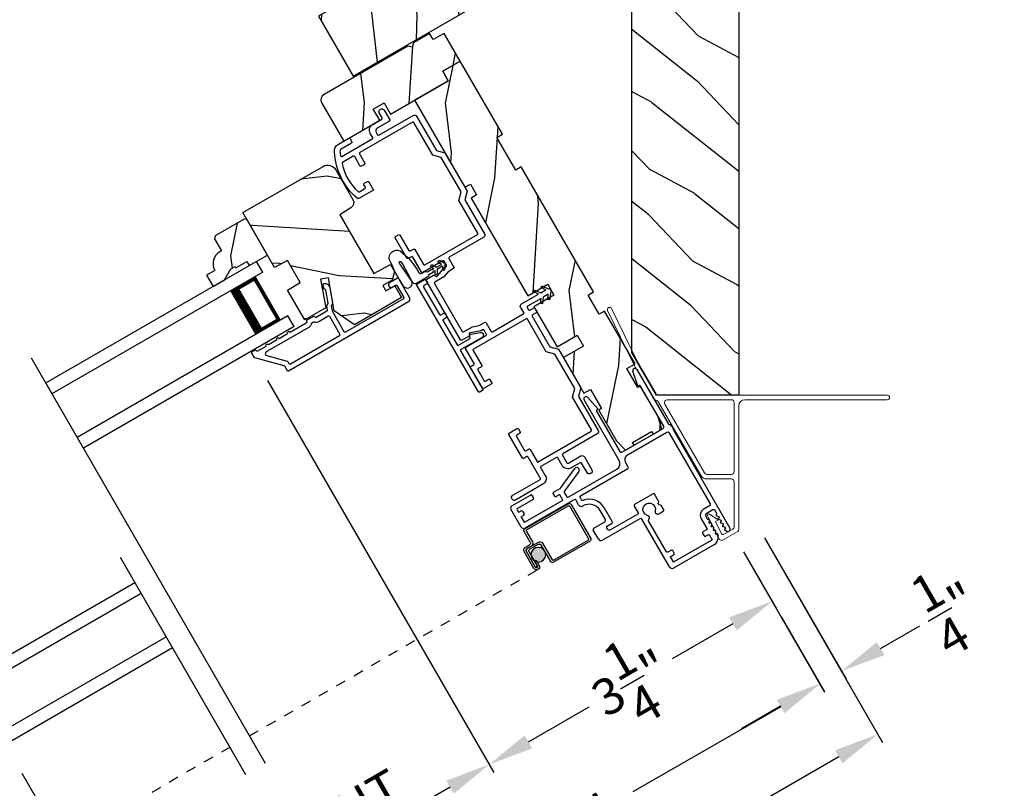
# Model space of a CAD drawing. Extents: x 102 to 204, y -200 to -134.
# Drawn here: x 189 to 199, y -182 to -175 of the extents above; entities that cross this region are included whole.
import ezdxf

# ---------------------------------------------------------------- set-up
doc = ezdxf.new("R2010")
doc.units = 0
doc.header["$LTSCALE"] = 2
doc.header["$MEASUREMENT"] = 0
doc.header["$PDMODE"] = 3
doc.linetypes.add('HIDDEN', pattern=[0.075, 0.05, -0.025])
doc.layers.get('0').update_dxf_attribs({"linetype": 'CONTINUOUS'})
doc.layers.get('DEFPOINTS').update_dxf_attribs({"color": 3, "linetype": 'CONTINUOUS'})
doc.layers.add('Dim', color=7, linetype='CONTINUOUS')
doc.styles.get("Standard").update_dxf_attribs({"font": 'arial.ttf'})
doc.dimstyles.new('STANDARD 1.5', dxfattribs={"dimtxt": 0.36, "dimasz": 0.45, "dimexe": 0.09375, "dimexo": 0.27, "dimgap": 0.135, "dimtad": 0, "dimdec": 4, "dimzin": 0, "dimdsep": 46, "dimlunit": 4, "dimtxsty": 'STANDARD', "dimcen": 0, "dimadec": 5, "dimazin": 0, "dimtfac": 1, "dimtdec": 4, "dimtofl": 0, "dimtmove": 0, "dimatfit": 3, "dimfxl": 1, "dimtolj": 1, "dimtzin": 0, "dimarcsym": 0})
pattern_1 = [(276.8699, (188.40387, -236.27587), (-0.23205096, 3.5980762), [0.5, -4.5]), (266.5651, (188.96367, -235.90626), (0.366027, -1.3660253), [1.118034, -1.118034]), (258.4349, (189.3967, -236.15626), (-0.1339762, -2.2320504), [0.632456, -2.529822])]

# ---------------------------------------------------------------- blocks, each defined once
blk = doc.blocks.new('*D582')
at = {"layer": 'DEFPOINTS', "color": 0, "transparency": 16777216}
for p in [(191.4868, -178.1728), (196.2226, -179.8764), (193.8284, -182.2285)]:
    blk.add_point(p, dxfattribs=at)
at = {"layer": 'Dim', "color": 0, "lineweight": -2, "transparency": 16777216}
for p, q in [((191.6218, -178.4066), (193.8753, -182.3097)), ((196.3576, -180.1102), (196.6895, -180.685)), ((196.2529, -180.8288), (195.6497, -181.177)), ((194.2181, -182.0035), (194.8213, -181.6553))]:
    blk.add_line(p, q, dxfattribs=at)
at = {"layer": 'Dim', "color": 0, "transparency": 16777216}
for points in [[(196.2154, -180.7638), (196.2904, -180.8937), (196.6426, -180.6038)], [(194.1806, -181.9386), (194.2556, -182.0685), (193.8284, -182.2285)]]:
    blk.add_solid(points, dxfattribs=at)
at = {"layer": 'Dim', "color": 0, "transparency": 16777216, "insert": (195.2355, -181.4162), "char_height": 0.36, "attachment_point": 5, "rotation": 30}
blk.add_mtext('\\A1;3{\\H1x;\\S1/4;}"', dxfattribs=at)
blk = doc.blocks.new('*D583')
at = {"layer": 'DEFPOINTS', "color": 0, "transparency": 16777216}
for p in [(189.0424, -182.0814), (190.3026, -184.2642), (187.0676, -185.162)]:
    blk.add_point(p, dxfattribs=at)
at = {"layer": 'Dim', "color": 0, "lineweight": -2, "transparency": 16777216}
for p, q in [((189.1774, -182.3153), (190.3495, -184.3454)), ((189.9129, -184.4892), (189.3093, -184.8376)), ((187.8773, -185.6644), (188.4809, -185.3159)), ((187.2026, -185.3958), (187.5345, -185.9706))]:
    blk.add_line(p, q, dxfattribs=at)
at = {"layer": 'Dim', "color": 0, "transparency": 16777216}
for points in [[(189.8754, -184.4242), (189.9504, -184.5541), (190.3026, -184.2642)], [(187.8398, -185.5995), (187.9148, -185.7294), (187.4876, -185.8894)]]:
    blk.add_solid(points, dxfattribs=at)
at = {"layer": 'Dim', "color": 0, "transparency": 16777216, "insert": (188.8951, -185.0768), "char_height": 0.36, "attachment_point": 5, "rotation": 30}
blk.add_mtext('\\A1;3{\\H1x;\\S1/4;}"', dxfattribs=at)
blk = doc.blocks.new('*D584')
at = {"layer": 'DEFPOINTS', "color": 0, "transparency": 16777216}
for p in [(191.4868, -178.1728), (189.0424, -182.0814), (193.8284, -182.2285)]:
    blk.add_point(p, dxfattribs=at)
at = {"layer": 'Dim', "color": 0, "lineweight": -2, "transparency": 16777216}
for p, q in [((191.6218, -178.4066), (193.8753, -182.3097)), ((189.1774, -182.3153), (190.3495, -184.3454)), ((193.4387, -182.4535), (193.2503, -182.5623)), ((190.6923, -184.0392), (190.8807, -183.9304))]:
    blk.add_line(p, q, dxfattribs=at)
at = {"layer": 'Dim', "color": 0, "transparency": 16777216}
for points in [[(193.4012, -182.3886), (193.4762, -182.5185), (193.8284, -182.2285)], [(190.6548, -183.9742), (190.7298, -184.1041), (190.3026, -184.2642)]]:
    blk.add_solid(points, dxfattribs=at)
at = {"layer": 'Dim', "color": 0, "transparency": 16777216, "insert": (192.0655, -183.2464), "char_height": 0.36, "attachment_point": 5, "rotation": 30}
blk.add_mtext('\\A1;DAYLIGHT\\POPENING', dxfattribs=at)
blk = doc.blocks.new('*D517')
at = {"layer": 'DEFPOINTS', "color": 0, "transparency": 16777216}
for p in [(196.2226, -179.8764), (187.0676, -185.162), (187.9634, -186.7136)]:
    blk.add_point(p, dxfattribs=at)
at = {"layer": 'Dim', "color": 0, "lineweight": -2, "transparency": 16777216}
for p, q in [((196.3576, -180.1102), (197.1653, -181.5092)), ((196.7287, -181.653), (195.2576, -182.5023)), ((187.2026, -185.3958), (188.0103, -186.7948)), ((188.3532, -186.4886), (189.8243, -185.6392))]:
    blk.add_line(p, q, dxfattribs=at)
at = {"layer": 'Dim', "color": 0, "transparency": 16777216}
for points in [[(196.6912, -181.588), (196.7662, -181.7179), (197.1184, -181.428)], [(188.3157, -186.4236), (188.3907, -186.5535), (187.9634, -186.7136)]]:
    blk.add_solid(points, dxfattribs=at)
at = {"layer": 'Dim', "color": 0, "transparency": 16777216, "insert": (192.5409, -184.0708), "char_height": 0.36, "attachment_point": 5, "rotation": 30}
blk.add_mtext('\\A1;INDIVIDUAL JAMB WIDTH', dxfattribs=at)
blk = doc.blocks.new('*D518')
at = {"layer": 'DEFPOINTS', "color": 0, "transparency": 16777216}
for p in [(196.4324, -179.7397), (186.84, -185.2677), (188.1072, -187.4626)]:
    blk.add_point(p, dxfattribs=at)
at = {"layer": 'Dim', "color": 0, "lineweight": -2, "transparency": 16777216}
for p, q in [((196.5674, -179.9736), (197.7421, -182.0082)), ((197.3055, -182.152), (195.8987, -182.9642)), ((186.975, -185.5015), (188.1541, -187.5438)), ((188.4969, -187.2376), (189.9037, -186.4254))]:
    blk.add_line(p, q, dxfattribs=at)
at = {"layer": 'Dim', "color": 0, "transparency": 16777216}
for points in [[(197.268, -182.087), (197.343, -182.2169), (197.6952, -181.927)], [(188.4594, -187.1727), (188.5344, -187.3026), (188.1072, -187.4626)]]:
    blk.add_solid(points, dxfattribs=at)
at = {"layer": 'Dim', "color": 0, "transparency": 16777216, "insert": (192.9012, -184.6948), "char_height": 0.36, "attachment_point": 5, "rotation": 30}
blk.add_mtext('\\A1;FLANKER CALL-OUT WIDTH', dxfattribs=at)
blk = doc.blocks.new('*D519')
at = {"layer": 'DEFPOINTS', "color": 0, "transparency": 16777216}
for p in [(196.4324, -179.7397), (196.597, -180.5248), (197.3328, -181.2992)]:
    blk.add_point(p, dxfattribs=at)
at = {"layer": 'Dim', "color": 0, "lineweight": -2, "transparency": 16777216}
for p, q in [((196.5674, -179.9736), (197.3797, -181.3804)), ((196.732, -180.7586), (197.1631, -181.5054)), ((197.7225, -181.0742), (198.1122, -180.8492)), ((196.7266, -181.6492), (196.3369, -181.8742))]:
    blk.add_line(p, q, dxfattribs=at)
at = {"layer": 'Dim', "color": 0, "transparency": 16777216}
for points in [[(197.685, -181.0093), (197.76, -181.1392), (197.3328, -181.2992)], [(196.6891, -181.5843), (196.7641, -181.7142), (197.1163, -181.4242)]]:
    blk.add_solid(points, dxfattribs=at)
at = {"layer": 'Dim', "color": 0, "transparency": 16777216, "insert": (198.4145, -180.6747), "char_height": 0.36, "attachment_point": 5, "rotation": 30}
blk.add_mtext('\\A1;{\\H1x;\\S1/4;}"', dxfattribs=at)
blk = doc.blocks.new('A$C69CA32DF')
at = {"color": 7, "linetype": 'Continuous', "lineweight": 18}
for p, q in [((0.5901, -0.9942), (0.3284, -0.4578)), ((0.3689, -0.438), (0.6298, -0.973)), ((0.6298, -0.973), (0.8101, -1.2853)), ((0.78, -1.3232), (0.5901, -0.9942)), ((0.8361, -1.3003), (3.1115, -1.3003)), ((0.9248, -1.3453), (1.5582, -1.3453)), ((3.1115, -1.3453), (1.6952, -1.3453)), ((1.2589, -2.1026), (0.839, -1.3754)), ((1.2932, -2.0736), (0.8988, -1.3904)), ((1.5882, -1.3753), (1.5882, -2.0586)), ((1.6332, -1.4073), (1.6332, -2.6344)), ((1.5582, -2.1336), (1.3125, -2.1336)), ((1.5582, -2.0886), (1.3192, -2.0886)), ((1.5882, -2.6071), (1.5882, -2.1636)), ((1.4359, -2.7285), (1.3238, -2.4987)), ((1.3408, -2.4833), (1.4258, -2.5358)), ((1.4257, -2.5444), (1.4027, -2.5576)), ((1.4027, -2.5576), (1.4618, -2.6789)), ((1.4828, -2.6853), (1.5732, -2.6331)), ((1.6182, -2.6604), (1.4778, -2.7414))]:
    blk.add_line(p, q, dxfattribs=at)
for centre, radius, start, end in [((0.3486, -0.4479), 0.0225, 26.00153, 206.00126), ((0.8337, -1.2922), 0.062, 210.00023, 247.02388), ((0.7853, -1.4064), 0.062, 30.00023, 67.02388), ((0.8361, -1.2703), 0.03, 210.00023, 270.00023), ((0.9248, -1.3754), 0.03, 90.00096, 210.00023), ((1.5582, -1.3753), 0.03, 0, 90.00023), ((1.6952, -1.4073), 0.062, 90.00023, 180), ((3.1115, -1.3228), 0.0225, 270.00023, 90.00023), ((1.3125, -2.0716), 0.062, 210.00023, 270.00023), ((1.3192, -2.0586), 0.03, 210.00116, 270.00023), ((1.5582, -2.0586), 0.03, 270.00023, 0), ((1.5582, -2.1636), 0.03, 0, 90.00023), ((1.3345, -2.4934), 0.0119, 58.29709, 206.00001), ((1.4232, -2.54), 0.005, 299.99911, 58.29786), ((1.5582, -2.6071), 0.03, 300.00013, 0), ((1.6032, -2.6344), 0.03, 299.99996, 0), ((1.4628, -2.7154), 0.03, 206.00001, 300.00013), ((1.4753, -2.6723), 0.015, 206.00001, 300.00013)]:
    blk.add_arc(centre, radius, start, end, dxfattribs=at)
blk = doc.blocks.new('A$C4B2351D0')
for p, q in [((0.3527, 0.3726), (0.3372, 0.3995)), ((0.3589, 0.412), (0.3816, 0.3726)), ((0.44, 0.3726), (0.4245, 0.3995)), ((0.2861, 0.3789), (0.334, 0.3789)), ((0.334, 0.3789), (0.334, 0.3726)), ((0.334, 0.3726), (0.3527, 0.3726)), ((0.3816, 0.3726), (0.44, 0.3726))]:
    blk.add_line(p, q)
for points in [[(0.0146, 0.0529, -0.042868), (0.0015, 0.3498, -1), (0.1008, 0.3389), (0.0856, 0.1598), (0.0829, 0.1435), (0.0835, 0.1342), (0.0866, 0.1252), (0.0918, 0.1227), (0.0978, 0.1228), (0.1031, 0.1256), (0.105, 0.1388), (0.1056, 0.1639), (0.1014, 0.3593)], [(0.0146, 0.0529, 0.611107), (0.1499, 0.0316, 0.109178), (0.2027, 0.3069, -0.414214), (0.2277, 0.3319), (0.259, 0.3319, 0.198912), (0.2679, 0.3355), (0.2763, 0.344, -0.198912), (0.2852, 0.3476), (0.334, 0.3476), (0.334, 0.3539), (0.3527, 0.3539), (0.337, 0.3266, 1), (0.3587, 0.3141), (0.3816, 0.3539), (0.44, 0.3539), (0.4243, 0.3266, 1), (0.4459, 0.3141), (0.4689, 0.3539, 1), (0.4689, 0.3726), (0.4461, 0.412)], [(0.2773, 0.3825), (0.2689, 0.3908, 0.196834), (0.2601, 0.3944), (0.1277, 0.3944)]]:
    blk.add_lwpolyline(points, format="xyb")
for centre, radius, start, end in [((0.1348, 0.3616), 0.0335, 102.15421, 184.06421), ((0.348, 0.4058), 0.0125, 30, 210.06909), ((0.4353, 0.4058), 0.0125, 29.99998, 209.99998), ((0.2861, 0.3914), 0.0125, 225.45836, 270.04116)]:
    blk.add_arc(centre, radius, start, end)
blk = doc.blocks.new('A$C3AD33AE0')
for p, q in [((2.4241, 0.75), (0, 0.75)), ((2.4241, 0.625), (2.4241, 0.75)), ((2.4241, 0.625), (0, 0.625)), ((2.0491, 0.6228), (2.3348, 0.6228)), ((2.3348, 0.6228), (2.3348, 0.125)), ((2.4241, 0.125), (0, 0.125)), ((2.3348, 0.125), (2.0488, 0.125)), ((2.3348, 0.125), (2.3348, 0.125)), ((2.4241, 0), (2.4241, 0.125)), ((2.4241, 0), (0, 0))]:
    blk.add_line(p, q)
for points, const_width in [([(2.0938, 0.6228), (2.0938, 0.125)], 0.09), ([(2.3349, 0.6078), (2.0938, 0.6078)], 0.03), ([(2.3197, 0.6078), (2.3197, 0.14)], 0.03), ([(2.3349, 0.14), (2.0938, 0.14)], 0.03)]:
    blk.add_lwpolyline(points, dxfattribs=dict(const_width=const_width))
blk = doc.blocks.new('A$C1F302682')
h = blk.add_hatch(color=256)
edge = h.paths.add_edge_path()
edge.add_ellipse((0.5324, 0.1407), major_axis=(0.0519, 0.0519), ratio=1, start_angle=135, end_angle=315, ccw=False)
edge.add_ellipse((0.5324, 0.1407), major_axis=(0.0519, 0.0519), ratio=1, start_angle=-45, end_angle=135, ccw=False)
for p, q in [((0, 0.412), (0, 0.02)), ((0.519, 0.432), (0.02, 0.432)), ((0.02, 0.03), (0.02, 0.402)), ((0.03, 0.412), (0.509, 0.412)), ((0.519, 0.402), (0.519, 0.2801)), ((0.539, 0.2901), (0.539, 0.412)), ((0.439, 0.22), (0.439, 0.03)), ((0.459, 0.02), (0.459, 0.21)), ((0.5889, 0.25), (0.469, 0.25)), ((0.479, 0.23), (0.5789, 0.23)), ((0.549, 0.2501), (0.599, 0.2501)), ((0.609, 0.2701), (0.559, 0.2701)), ((0.5989, 0.21), (0.5989, 0.0451)), ((0.6189, 0.0451), (0.6189, 0.22)), ((0.619, 0.2301), (0.619, 0.0451)), ((0.639, 0.0451), (0.639, 0.2401)), ((0.5788, 0.105), (0.5788, 0.0451)), ((0.5988, 0.105), (0.5788, 0.105)), ((0.5988, 0.0451), (0.5988, 0.105)), ((0.429, 0.02), (0.03, 0.02)), ((0.5989, 0.0451), (0.6189, 0.0451)), ((0.02, 0), (0.439, 0))]:
    blk.add_line(p, q)
at = {"linetype": 'HIDDEN'}
blk.add_line((3.9224, 0.015), (0.6089, 0.015), dxfattribs=at)
blk.add_circle((0.5324, 0.1407), 0.0734)
for centre, radius, start, end in [((0.02, 0.412), 0.02, 90.00178, 179.99696), ((0.03, 0.402), 0.01, 90.00348, 180.00241), ((0.509, 0.402), 0.01, 0.00907, 89.99177), ((0.519, 0.412), 0.02, 359.9973, 90.0006), ((0.469, 0.22), 0.03, 89.99915, 179.99945), ((0.479, 0.21), 0.02, 89.99868, 180.00342), ((0.549, 0.2801), 0.03, 179.99692, 270.00196), ((0.559, 0.2901), 0.02, 180.00232, 269.99894), ((0.5789, 0.21), 0.02, 0.00232, 89.99894), ((0.5889, 0.22), 0.03, 0.00055, 90.00085), ((0.599, 0.2301), 0.02, 0.00232, 89.99894), ((0.609, 0.2401), 0.03, 0.00074, 90.00038), ((0.02, 0.02), 0.02, 180.0019, 269.99894), ((0.03, 0.03), 0.01, 179.997, 269.99796), ((0.429, 0.03), 0.01, 269.99532, 0.003), ((0.439, 0.02), 0.02, 270.00106, 359.9981), ((0.6089, 0.0451), 0.0301, 180.00056, 359.99944), ((0.6089, 0.0451), 0.0101, 180, 0)]:
    blk.add_arc(centre, radius, start, end)
blk = doc.blocks.new('A$C4B341649')
for p, q in [((0, 0.75), (2.4227, 0.75)), ((0, 0.625), (0, 0.75)), ((0, 0.625), (2.4227, 0.625)), ((0.375, 0.6228), (0.0893, 0.6228)), ((0.0893, 0.6228), (0.0893, 0.125)), ((0, 0.125), (2.4227, 0.125)), ((0, 0), (0, 0.125)), ((0.0893, 0.125), (0.0893, 0.125)), ((0.0893, 0.125), (0.3753, 0.125)), ((0, 0), (2.4227, 0))]:
    blk.add_line(p, q)
for points, const_width in [([(0.0893, 0.6078), (0.3303, 0.6078)], 0.03), ([(0.1044, 0.6078), (0.1044, 0.14)], 0.03), ([(0.3303, 0.6228), (0.3303, 0.125)], 0.09), ([(0.0893, 0.14), (0.3303, 0.14)], 0.03)]:
    blk.add_lwpolyline(points, dxfattribs=dict(const_width=const_width))
blk = doc.blocks.new('A$C52D4421D')
blk.add_hatch(color=256).paths.add_polyline_path([(3.3166, 0.1407, 1), (3.4634, 0.1407, 1)])
for p, q in [((3.3834, 0.2901), (3.3834, 0.412)), ((3.4034, 0.402), (3.4034, 0.2801)), ((3.4052, 0.432), (3.9042, 0.432)), ((3.8942, 0.412), (3.4152, 0.412)), ((3.9024, 0.03), (3.9024, 0.402)), ((3.9224, 0.412), (3.9224, 0.02)), ((3.2834, 0.0451), (3.2834, 0.2401)), ((3.3034, 0.2301), (3.3034, 0.0451)), ((3.3035, 0.0451), (3.3035, 0.22)), ((3.3134, 0.2701), (3.3634, 0.2701)), ((3.3734, 0.2501), (3.3234, 0.2501)), ((3.3235, 0.21), (3.3235, 0.0451)), ((3.3335, 0.25), (3.4534, 0.25)), ((3.4434, 0.23), (3.3435, 0.23)), ((3.4634, 0.02), (3.4634, 0.21)), ((3.4834, 0.22), (3.4834, 0.03)), ((3.3236, 0.105), (3.3436, 0.105)), ((3.3236, 0.0451), (3.3236, 0.105)), ((3.3436, 0.105), (3.3436, 0.0451)), ((3.3235, 0.0451), (3.3035, 0.0451)), ((3.4934, 0.02), (3.8924, 0.02)), ((3.9024, 0), (3.4834, 0))]:
    blk.add_line(p, q)
at = {"linetype": 'HIDDEN'}
blk.add_line((0, 0.015), (3.3135, 0.015), dxfattribs=at)
blk.add_circle((3.39, 0.1407), 0.0734)
for centre, radius, start, end in [((3.4052, 0.412), 0.02, 89.9994, 180.0027), ((3.4152, 0.402), 0.01, 90.00823, 179.99093), ((3.8942, 0.402), 0.01, 359.99759, 89.99652), ((3.9042, 0.412), 0.02, 0.00304, 89.99822), ((3.3134, 0.2401), 0.03, 89.99962, 179.99926), ((3.3234, 0.2301), 0.02, 90.00106, 179.99768), ((3.3335, 0.22), 0.03, 89.99915, 179.99945), ((3.3435, 0.21), 0.02, 90.00106, 179.99768), ((3.3634, 0.2901), 0.02, 270.00106, 359.99768), ((3.3734, 0.2801), 0.03, 269.99804, 0.00308), ((3.4434, 0.21), 0.02, 359.99658, 90.00132), ((3.4534, 0.22), 0.03, 0.00055, 90.00085), ((3.3135, 0.0451), 0.0301, 180.00056, 359.99944), ((3.3135, 0.0451), 0.0101, 180, 0), ((3.4834, 0.02), 0.02, 180.0019, 269.99894), ((3.4934, 0.03), 0.01, 179.997, 270.00468), ((3.8924, 0.03), 0.01, 270.00204, 0.003), ((3.9024, 0.02), 0.02, 270.00106, 359.9981)]:
    blk.add_arc(centre, radius, start, end)

msp = doc.modelspace()

# ---------------------------------------------------------------- hatches: boundary and pattern name
h = msp.add_hatch()
h.set_pattern_fill('WOOD2', color=256, angle=70, style=0, pattern_type=2)
h.set_pattern_definition([(286.8699, (622.38063, 901.73555), (-0.853324956, 3.503118114), [0.5, -4.5]), (276.5651, (622.86775, 902.19676), (0.597674, -1.28171242), [1.118034, -1.118034]), (268.4349, (623.3376, 902.02575), (0.255650685, -2.22140525), [0.632456, -2.529822])])
h.paths.add_polyline_path([(193.49814, -173.98984), (192.12982, -174.77984), (192.47357, -175.37523), (193.68235, -174.67734)])
h = msp.add_hatch()
h.set_pattern_fill('WOOD2', color=256, angle=115, style=0, pattern_type=2)
h.set_pattern_definition([(331.8699, (622.13366, 900.95756), (-3.080470436, 1.87368671), [0.5, -4.5]), (321.5651, (622.152, 901.62813), (1.32892688, -0.48368821), [1.118034, -1.118034]), (313.4349, (622.60514, 901.83944), (1.75154305, -1.38999838), [0.632456, -2.529822])])
h.paths.add_polyline_path([(195.24813, -178.12712), (195.24813, -174.67734), (196.31063, -174.67734), (196.31063, -178.55234), (195.49363, -178.55234)])
h = msp.add_hatch()
h.set_pattern_fill('WOOD2', color=256, angle=60, style=0, pattern_type=2)
h.set_pattern_definition(pattern_1)
edge = h.paths.add_edge_path()
edge.add_arc((192.21665, -175.61193), 0.0625, 120.000143, 209.999319)
edge.add_line((192.16252, -175.64318), (192.38127, -176.02208))
edge.add_line((192.38127, -176.02208), (192.73829, -175.81537))
edge.add_line((192.73829, -175.81537), (192.6744, -175.70471))
edge.add_line((192.6744, -175.70471), (192.78265, -175.64221))
edge.add_line((192.78265, -175.64221), (192.84654, -175.75287))
edge.add_line((192.84654, -175.75287), (193.42053, -175.42206))
edge.add_line((193.42053, -175.42206), (193.36553, -175.32679))
edge.add_line((193.36553, -175.32679), (193.53874, -175.22679))
edge.add_line((193.53874, -175.22679), (193.37874, -174.94965))
edge.add_line((193.37874, -174.94965), (193.27048, -175.01215))
edge.add_line((193.27048, -175.01215), (193.23548, -174.95153))
edge.add_line((193.23548, -174.95153), (193.0735, -175.04505))
edge.add_line((193.0735, -175.04505), (193.06189, -175.08838))
edge.add_line((193.06189, -175.08838), (193.01856, -175.07677))
edge.add_line((193.01856, -175.07677), (192.1854, -175.5578))
h = msp.add_hatch()
h.set_pattern_fill('WOOD2', color=256, angle=60, style=0, pattern_type=2)
h.set_pattern_definition(pattern_1)
h.paths.add_polyline_path([(193.53874, -175.22679), (193.95874, -175.95425), (193.90462, -175.9855), (194.09212, -176.31026), (194.14624, -176.27901), (194.86524, -177.52436), (194.81112, -177.55561), (194.92049, -177.74505), (194.97462, -177.7138), (195.27862, -178.24034), (195.19743, -178.28722), (195.3068, -178.47666), (195.33387, -178.46104), (195.50987, -178.76588), (195.5453, -178.88975), (195.45978, -178.93913), (195.44416, -178.91207), (195.25363, -179.02207), (195.26926, -179.04913), (195.18374, -179.0985), (195.09417, -179.00588), (194.91817, -178.70104), (194.94459, -178.68579), (194.83521, -178.49634), (194.77113, -178.53334), (194.566, -178.17806), (194.76519, -178.06306), (194.70269, -177.9548), (194.5035, -178.0698), (194.2735, -177.67143), (194.47269, -177.55643), (194.41019, -177.44818), (194.211, -177.56318), (193.64875, -176.58933), (193.70288, -176.55808), (193.64038, -176.44983), (193.58625, -176.48108), (193.08625, -175.61505), (193.42054, -175.42205), (193.36554, -175.32679)])
h = msp.add_hatch()
h.set_pattern_fill('WOOD2', color=256, angle=-30, style=0, pattern_type=2)
h.set_pattern_definition([(186.8699, (459.03058, -396.23538), (3.5980762, 0.23205096), [0.5, -4.5]), (176.5651, (459.4002, -396.7952), (-1.36602533, -0.36602696), [1.118034, -1.118034]), (168.4349, (459.1502, -397.2282), (-2.23205039, 0.1339762), [0.632456, -2.529822])])
edge = h.paths.add_edge_path()
edge.add_line((191.69281, -177.28012), (191.37785, -176.73458))
edge.add_line((191.37785, -176.73458), (192.17546, -176.27408))
edge.add_arc((192.22196, -176.35462), 0.093, 30.000136, 120.000028, ccw=False)
edge.add_line((192.3025, -176.30812), (192.47274, -176.60299))
edge.add_arc((192.41905, -176.63399), 0.062, -58.000154, 30.000014, ccw=False)
edge.add_line((192.4519, -176.68657), (192.34145, -176.75559))
edge.add_line((192.34145, -176.75559), (192.67895, -177.34016))
edge.add_line((192.67895, -177.34016), (192.84681, -177.2509))
edge.add_line((192.84681, -177.2509), (192.88712, -177.32072))
edge.add_line((192.88712, -177.32072), (192.86424, -177.40609))
edge.add_line((192.86424, -177.40609), (192.77028, -177.46034))
edge.add_line((192.77028, -177.46034), (192.80028, -177.51231))
edge.add_line((192.80028, -177.51231), (192.88775, -177.46181))
edge.add_line((192.88775, -177.46181), (192.95637, -177.58067))
edge.add_line((192.95637, -177.58067), (192.48659, -177.8519))
edge.add_line((192.48659, -177.8519), (192.28573, -177.71125))
edge.add_line((192.28573, -177.71125), (192.22779, -177.38265))
edge.add_line((192.22779, -177.38265), (192.15085, -177.39622))
edge.add_line((192.15085, -177.39622), (192.2012, -177.6818))
edge.add_line((192.2012, -177.6818), (191.99385, -177.80152))
edge.add_line((191.99385, -177.80152), (191.82288, -177.50539))
edge.add_line((191.82288, -177.50539), (191.94592, -177.42851))
edge.add_line((191.94592, -177.42851), (191.82092, -177.212))
edge.add_line((191.82092, -177.212), (191.69281, -177.28012))
h = msp.add_hatch()
h.set_pattern_fill('WOOD2', color=256, scale=0.75, angle=60, style=0, pattern_type=2)
h.set_pattern_definition([(276.8699, (255.01388, -189.72904), (-0.1740382, 2.69855715), [0.375, -3.375]), (266.5651, (255.43374, -189.45183), (0.2745202, -1.024519), [0.8385255, -0.8385255]), (258.4349, (255.7585, -189.63933), (-0.10048215, -1.6740378), [0.474342, -1.8973665])])
edge = h.paths.add_edge_path()
edge.add_line((191.25844, -177.29382), (191.29915, -177.27032))
edge.add_line((191.29915, -177.27032), (191.30715, -177.28418))
edge.add_line((191.30715, -177.28418), (191.4154, -177.22168))
edge.add_line((191.4154, -177.22168), (191.4389, -177.26238))
edge.add_line((191.4389, -177.26238), (191.62163, -177.15688))
edge.add_line((191.62163, -177.15688), (191.41913, -176.80614))
edge.add_line((191.41913, -176.80614), (191.39181, -176.79882))
edge.add_line((191.39181, -176.79882), (191.10169, -176.96632))
edge.add_line((191.10169, -176.96632), (191.09437, -176.99364))
edge.add_line((191.09437, -176.99364), (191.16437, -177.11488))
edge.add_line((191.16437, -177.11488), (191.15044, -177.12293))
edge.add_arc((191.22044, -177.24417), 0.14, 120, 207.953284)
edge.add_line((191.09677, -177.3098), (191.01537, -177.3568))
edge.add_line((191.01537, -177.3568), (191.08037, -177.46938))
edge.add_line((191.08037, -177.46938), (191.19544, -177.40294))
edge.add_line((191.19544, -177.40294), (191.25844, -177.29382))

# ---------------------------------------------------------------- linework, layer by layer
for p, q in [((193.07749, -177.19491), (193.15199, -177.32395)), ((189.27027, -178.17951), (191.59938, -182.21364)), ((195.30558, -178.4595), (195.25776, -178.31232)), ((195.29592, -178.29533), (195.60772, -178.83538)), ((195.32481, -178.45537), (195.31284, -178.46229)), ((195.5646, -178.8607), (195.33164, -178.4572)), ((194.80631, -178.57297), (194.90986, -178.68797)), ((195.12131, -179.20165), (194.77252, -178.59752)), ((194.89484, -178.70939), (195.1278, -179.11289)), ((194.90864, -178.69565), (194.89667, -178.70256)), ((195.66064, -178.88104), (195.62957, -178.84123)), ((195.14915, -179.11861), (195.55888, -178.88205)), ((195.65698, -178.8947), (196.22348, -179.8759)), ((194.53733, -179.47778), (194.67938, -179.28337)), ((194.71975, -179.31286), (194.57508, -179.51088)), ((194.61274, -179.56802), (195.09825, -179.28771)), ((194.05384, -179.65399), (194.24004, -179.54649)), ((194.2537, -179.55015), (194.2687, -179.57613)), ((194.47998, -179.55807), (194.46498, -179.53209)), ((194.46864, -179.51843), (194.53426, -179.48054)), ((194.52568, -179.54323), (194.49364, -179.56173)), ((194.55928, -179.59543), (194.52978, -179.54433)), ((194.57449, -179.52178), (194.59908, -179.56436)), ((194.26504, -179.58979), (194.10915, -179.67979)), ((194.18059, -179.81752), (194.55818, -179.59952)), ((194.67519, -179.5897), (194.18134, -179.87483)), ((194.71773, -179.64337), (194.68885, -179.59336)), ((194.14719, -179.86567), (194.04469, -179.68814)), ((194.10549, -179.69345), (194.11899, -179.71683)), ((194.12309, -179.71793), (194.14647, -179.70443)), ((194.17147, -179.74773), (194.14809, -179.76123)), ((194.16013, -179.70809), (194.17513, -179.73407)), ((194.98382, -179.79026), (194.93182, -179.70019)), ((195.98007, -179.75431), (195.99733, -179.78421)), ((196.05348, -179.69346), (195.98593, -179.73246)), ((196.0926, -179.72921), (196.07533, -179.69931)), ((196.08903, -179.73704), (196.09077, -179.73604)), ((196.11463, -179.76146), (196.09, -179.75138)), ((194.14699, -179.76533), (194.17649, -179.81643)), ((194.86884, -179.87511), (194.97796, -179.81211)), ((195.32525, -179.78164), (194.95654, -179.99451)), ((195.62048, -180.26099), (195.34711, -179.78749)), ((196.00416, -179.78604), (196.0059, -179.78504)), ((196.01782, -179.79305), (196.01425, -179.81941)), ((196.0217, -179.82442), (196.0269, -179.82142)), ((196.03882, -179.82942), (196.03525, -179.85579)), ((196.11003, -179.77342), (196.11523, -179.77042)), ((196.13563, -179.79783), (196.111, -179.78775)), ((196.13103, -179.80979), (196.13623, -179.80679)), ((196.15663, -179.83421), (196.132, -179.82412)), ((196.15203, -179.84616), (196.15723, -179.84316)), ((194.91385, -179.98307), (194.86335, -179.8956)), ((196.0427, -179.86079), (196.0479, -179.85779)), ((196.05982, -179.86579), (196.05625, -179.89216)), ((196.0637, -179.89716), (196.0689, -179.89416)), ((196.08082, -179.90217), (196.07725, -179.92853)), ((196.0847, -179.93354), (196.09073, -179.93006)), ((196.10185, -179.93689), (196.10185, -179.98279)), ((196.17763, -179.87058), (196.153, -179.86049)), ((196.1722, -179.88302), (196.17823, -179.87954)), ((196.19206, -179.90732), (196.17256, -179.89606)), ((196.0706, -180.03691), (195.66283, -180.27234)), ((190.15624, -180.16535), (191.40396, -182.32647))]:
    msp.add_line(p, q)
msp.add_lwpolyline([(193.49814, -173.98984), (192.12982, -174.77984), (192.47357, -175.37523), (193.68235, -174.67734), (193.49814, -173.98984)])
for points in [[(195.24813, -178.12712), (195.24813, -174.67734), (196.31063, -174.67734), (196.31063, -178.55234), (195.49363, -178.55234)], [(194.2735, -177.67143), (194.5035, -178.0698), (194.70269, -177.9548), (194.76519, -178.06306), (194.566, -178.17806), (194.77113, -178.53334), (194.83521, -178.49634), (194.94459, -178.68579), (194.91817, -178.70104), (195.09417, -179.00588), (195.18374, -179.0985), (195.26926, -179.04913), (195.25363, -179.02207), (195.44416, -178.91207), (195.45978, -178.93913), (195.5453, -178.88975), (195.50987, -178.76588), (195.33387, -178.46104), (195.3068, -178.47666), (195.19743, -178.28722), (195.27862, -178.24034), (194.97462, -177.7138), (194.92049, -177.74505), (194.81112, -177.55561), (194.86524, -177.52436), (194.14624, -176.27901), (194.09212, -176.31026), (193.90462, -175.9855), (193.95874, -175.95425), (193.53874, -175.22679), (193.36554, -175.32679), (193.42054, -175.42205), (193.08625, -175.61505), (193.58625, -176.48108), (193.64038, -176.44983), (193.70288, -176.55808), (193.64875, -176.58933), (194.211, -177.56318), (194.41019, -177.44818), (194.47269, -177.55643)]]:
    msp.add_lwpolyline(points, close=True)
for points in [[(192.1854, -175.5578, 0.4142093), (192.16252, -175.64318), (192.38127, -176.02208), (192.73829, -175.81537), (192.6744, -175.70471), (192.78265, -175.64221), (192.84654, -175.75287), (193.42053, -175.42206), (193.36553, -175.32679), (193.53874, -175.22679), (193.37874, -174.94965), (193.27048, -175.01215), (193.23548, -174.95153), (193.0735, -175.04505), (193.06189, -175.08838), (193.01856, -175.07677), (192.1854, -175.5578)], [(193.03606, -177.57797), (192.92868, -177.39199, 0.4142118), (192.91502, -177.38833), (192.83708, -177.43332, 0.9999921), (192.86208, -177.47663), (192.89672, -177.45663, -0.4141824), (192.91038, -177.46029), (192.97838, -177.57807, -0.4141885), (192.97472, -177.59173), (192.39968, -177.92373, -0.4142123), (192.38602, -177.92007), (192.27094, -177.72074), (192.26053, -177.66172, -0.198899), (192.26219, -177.65425), (192.27054, -177.64233, 0.1989456), (192.27219, -177.63485), (192.24553, -177.48363, 0.4142088), (192.1876, -177.44307), (192.18155, -177.44414, 0.414214), (192.17343, -177.45572), (192.17864, -177.48527, 0.4141616), (192.19023, -177.49338), (192.18644, -177.49405, -0.4141866), (192.19802, -177.50216), (192.22181, -177.63707, -0.1989612), (192.22016, -177.64454), (192.21181, -177.65646, 0.1989034), (192.21015, -177.66394), (192.21745, -177.70536, -0.3152853), (192.21261, -177.71576), (192.10643, -177.77706, -0.4141845), (192.09277, -177.7734), (192.09227, -177.77253, 0.4142421), (192.07861, -177.76887), (192.01474, -177.80575, 0.4142141), (192.01108, -177.81941), (192.01158, -177.82027, -0.4142357), (192.00792, -177.83393), (191.84717, -177.92675, 1.0000216), (191.82119, -177.94175), (191.73891, -177.98925, 1.0000216), (191.71293, -178.00425), (191.63066, -178.05175, 1.0000061), (191.60468, -178.06675), (191.52241, -178.11425, -0.4142122), (191.50875, -178.11059), (191.50807, -178.10941, 0.4142141), (191.4944, -178.10575), (191.46842, -178.12075, 0.4142421), (191.46476, -178.13441), (191.48695, -178.17283, 0.1989133), (191.49302, -178.17749), (191.78554, -178.25587, -0.1989018), (191.79162, -178.26053), (191.81779, -178.30587, 0.4142123), (191.83145, -178.30953), (193.02462, -177.62066, 0.4142122), (193.03606, -177.57797)], [(193.11097, -177.4429), (193.18458, -177.4004, -0.414135), (193.19824, -177.40406), (193.21324, -177.43004, -0.414135), (193.20958, -177.4437), (193.17927, -177.4612, 0.414255), (193.17561, -177.47486), (193.33436, -177.74982, 0.4142518), (193.34802, -177.75348), (193.37833, -177.73598, -0.4141358), (193.39199, -177.73964), (193.40699, -177.76563, -0.4141345), (193.40333, -177.77929), (193.37302, -177.79679, 0.4142525), (193.36936, -177.81045), (193.50836, -178.0512, 0.4142518), (193.52202, -178.05486), (193.63353, -177.99048, 0.3153439), (193.63837, -177.98008), (193.63495, -177.96064, -0.41423), (193.64711, -177.94327), (193.73959, -177.92696, -0.8390957), (193.75764, -177.97656), (193.54702, -178.09816, 0.4142518), (193.54336, -178.11182), (193.76336, -178.49287, -0.414255), (193.7597, -178.50653), (193.73372, -178.52153, -0.414255), (193.72006, -178.51787), (193.10731, -177.45656, -0.4142524), (193.11097, -177.4429)], [(195.21041, -179.14097), (195.59482, -178.91904, -0.41421), (195.61667, -178.92489), (196.02586, -179.63363, -0.4142074), (196.02014, -179.65497), (195.9579, -179.69091, 0.4142107), (195.93502, -179.77628), (195.99427, -179.87891, -0.4142442), (195.99061, -179.89257), (195.95462, -179.91335, 0.4141942), (195.95096, -179.92701), (195.96596, -179.95299, 0.4141942), (195.97962, -179.95665), (196.01166, -179.93815, -0.4140999), (196.01576, -179.93925), (196.04526, -179.99034, -0.4140999), (196.04416, -179.99444), (195.66657, -180.21244, -0.4141572), (195.66247, -180.21134), (195.63297, -180.16025, -0.4141572), (195.63407, -180.15615), (195.66612, -180.13765, 0.4141942), (195.66978, -180.12399), (195.65478, -180.09801, 0.4141942), (195.64112, -180.09435), (195.60545, -180.11494, -0.4142442), (195.59179, -180.11128), (195.41324, -179.80204, -0.3389866), (195.41482, -179.78998, 0.5767324), (195.40358, -179.74819, -2.4142095), (195.48012, -179.70399, 0.6681925), (195.51677, -179.73211), (195.5604, -179.70692, 0.4142356), (195.56406, -179.69326), (195.5407, -179.65279, 0.1989493), (195.53462, -179.64813), (195.51687, -179.64338, -0.4141665), (195.50979, -179.63113), (195.51455, -179.61337, 0.1989493), (195.51355, -179.60578), (195.47423, -179.53766, 0.4142356), (195.46057, -179.534), (195.27437, -179.6415, 0.4141942), (195.27071, -179.65516), (195.30911, -179.72167, -0.4142356), (195.30545, -179.73533), (195.02886, -179.89502, -0.414214), (195.00752, -179.8893), (194.99952, -179.87545, -0.4142074), (195.00524, -179.8541), (195.04627, -179.83041, 0.4142192), (195.05212, -179.80856), (194.97512, -179.67519, 0.3703804), (194.76001, -179.59964, -0.3703537), (194.74772, -179.59532), (194.73216, -179.56836, -0.4141942), (194.73582, -179.5547), (195.20812, -179.28201, 0.4141985), (195.21178, -179.26835), (195.18753, -179.22635, -0.4142174), (195.21041, -179.14097)], [(195.21041, -179.14097), (195.59482, -178.91904, -0.41421), (195.61667, -178.92489), (196.02586, -179.63363, -0.4142074), (196.02014, -179.65497), (195.9579, -179.69091, 0.4142107), (195.93502, -179.77628), (195.99427, -179.87891, -0.4142442), (195.99061, -179.89257), (195.95462, -179.91335, 0.4141942), (195.95096, -179.92701), (195.96596, -179.95299, 0.4141942), (195.97962, -179.95665), (196.01166, -179.93815, -0.4140999), (196.01576, -179.93925), (196.04526, -179.99034, -0.4140999), (196.04416, -179.99444), (195.66657, -180.21244, -0.4141572), (195.66247, -180.21134), (195.63297, -180.16025, -0.4141572), (195.63407, -180.15615), (195.66612, -180.13765, 0.4141942), (195.66978, -180.12399), (195.65478, -180.09801, 0.4141942), (195.64112, -180.09435), (195.60545, -180.11494, -0.4142442), (195.59179, -180.11128), (195.41324, -179.80204, -0.3389866), (195.41482, -179.78998, 0.5767324), (195.40358, -179.74819, -2.4142095), (195.48012, -179.70399, 0.6681925), (195.51677, -179.73211), (195.5604, -179.70692, 0.4142356), (195.56406, -179.69326), (195.5407, -179.65279, 0.1989493), (195.53462, -179.64813), (195.51687, -179.64338, -0.4141665), (195.50979, -179.63113), (195.51455, -179.61337, 0.1989493), (195.51355, -179.60578), (195.47423, -179.53766, 0.4142356), (195.46057, -179.534), (195.27437, -179.6415, 0.4141942), (195.27071, -179.65516), (195.30911, -179.72167, -0.4142356), (195.30545, -179.73533), (195.02886, -179.89502, -0.414214), (195.00752, -179.8893), (194.99952, -179.87545, -0.4142074), (195.00524, -179.8541), (195.04627, -179.83041, 0.4142192), (195.05212, -179.80856), (194.97512, -179.67519, 0.3703804), (194.76001, -179.59964, -0.3703537), (194.74772, -179.59532), (194.73216, -179.56836, -0.4141942), (194.73582, -179.5547), (195.20812, -179.28201, 0.4141985), (195.21178, -179.26835), (195.18753, -179.22635, -0.4142174), (195.21041, -179.14097)]]:
    msp.add_lwpolyline(points, format="xyb")
for points in [[(193.04353, -177.11608), (193.07384, -177.09858, -0.414255), (193.0875, -177.10224), (193.1735, -177.2512, 0.4141911), (193.18716, -177.25486), (193.7111, -176.95236, 0.4142326), (193.71476, -176.9387), (193.52714, -176.61372), (193.55001, -176.52835), (193.35176, -176.18497), (193.26639, -176.16209), (193.07876, -175.83712, 0.4142399), (193.0651, -175.83346), (192.54116, -176.13596, 0.4142571), (192.5375, -176.14962), (192.59008, -176.24069, -0.4141838), (192.58642, -176.25435), (192.55611, -176.27185, -0.4142253), (192.54245, -176.26819), (192.48987, -176.17712, 0.4141985), (192.47621, -176.17346), (192.36944, -176.2351, 0.3383365), (192.36477, -176.2463, 0.1666935), (192.52523, -176.52423, 0.3382941), (192.53728, -176.52579), (192.59208, -176.49415, 0.4141942), (192.59574, -176.48049), (192.58182, -176.45639, -0.4141942), (192.58548, -176.44273), (192.61579, -176.42523, -0.4142356), (192.62945, -176.42889), (192.67587, -176.50928), (192.5294, -176.59385, -0.3234113), (192.51775, -176.59266, -0.2092906), (192.28856, -176.12999, -0.2927722), (192.32822, -176.05336), (192.42997, -175.99462, -0.4141942), (192.44363, -175.99828), (192.46113, -176.02859, -0.4141942), (192.45747, -176.04225), (192.35572, -176.10099, 0.2927673), (192.34333, -176.12494, 0.0145304), (192.34855, -176.16789, 0.5283266), (192.36344, -176.17505), (192.66521, -176.00082, 0.4142399), (192.66887, -175.98716), (192.64487, -175.9456, -0.4142118), (192.66866, -175.8568), (192.7596, -175.8043, 0.4141985), (192.76326, -175.79064), (192.73476, -175.74128, -0.4142218), (192.74391, -175.70713), (192.74824, -175.70463, -0.4142218), (192.78239, -175.71378), (192.83839, -175.81077, -0.4142528), (192.83473, -175.82443), (192.71435, -175.89393, 0.4142132), (192.703, -175.93628), (192.7165, -175.95966, 0.4141985), (192.73016, -175.96332), (193.07224, -175.76582, -0.4142242), (193.10639, -175.77498), (193.30263, -176.11486), (193.38801, -176.13774), (193.60904, -176.52058), (193.58616, -176.60595), (193.78239, -176.94584, -0.4142192), (193.77324, -176.97999), (193.43116, -177.17749, 0.4141963), (193.4275, -177.19115), (193.4775, -177.27775, -0.4142326), (193.47384, -177.29142), (193.41906, -177.32304), (193.37584, -177.37456), (193.28616, -177.42633, 0.4141963), (193.2825, -177.43999), (193.5585, -177.91804, 0.414195), (193.57216, -177.9217), (193.66184, -177.86992), (193.72806, -177.85825), (193.78284, -177.82662, -0.4142353), (193.7965, -177.83028), (193.8465, -177.91688, 0.4141933), (193.86016, -177.92054), (194.1676, -177.74304, 0.4142348), (194.17126, -177.72938), (194.14076, -177.67655, -0.4141983), (194.14991, -177.6424), (194.31929, -177.54461), (194.27279, -177.52293), (194.28125, -177.5048), (194.34044, -177.5324), (194.39102, -177.5032), (194.34452, -177.48151), (194.35298, -177.46339), (194.4132, -177.49147, -0.3328672), (194.43854, -177.50232), (194.44054, -177.50579, -0.3328671), (194.43727, -177.53316), (194.43148, -177.59935), (194.41155, -177.59761), (194.41602, -177.5465), (194.36544, -177.5757), (194.35975, -177.64077), (194.33982, -177.63902), (194.34429, -177.58791), (194.20955, -177.6657, 0.4141936), (194.20589, -177.67937), (194.21889, -177.70188, 0.4141933), (194.23255, -177.70554), (194.26936, -177.68429, -0.4141935), (194.28302, -177.68795), (194.30052, -177.71826, -0.4141933), (194.29686, -177.73192), (194.26005, -177.75317, 0.4141935), (194.25639, -177.76683), (194.4325, -178.07186), (194.51788, -178.09474), (194.73916, -178.47801), (194.71629, -178.56339), (194.91239, -178.90306, -0.4142201), (194.90324, -178.93721), (194.56116, -179.13471, 0.4141942), (194.5575, -179.14837), (194.60198, -179.2254, 0.4141985), (194.61564, -179.22906), (194.74121, -179.15656, -0.4142242), (194.77536, -179.16571), (194.85036, -179.29562, -0.4142201), (194.84121, -179.32977), (194.83688, -179.33227, -0.4142201), (194.80273, -179.32312), (194.74773, -179.22785, 0.4141942), (194.73407, -179.22419), (194.64314, -179.27669, -0.4142096), (194.55435, -179.2529), (194.50987, -179.17587, 0.4142356), (194.49621, -179.17221), (194.336, -179.26471), (194.38547, -179.3504, -0.4142096), (194.36168, -179.43919), (194.08932, -179.59644, -0.4142074), (194.0579, -179.58803), (194.0534, -179.58023, -0.4142137), (194.06182, -179.54881), (194.34284, -179.38656), (194.21628, -179.16736, 0.4141985), (194.20262, -179.1637), (194.17231, -179.1812, -0.4142476), (194.15865, -179.17754), (194.0229, -178.94241, -0.414255), (194.02656, -178.92875), (194.1045, -178.88375, -0.414255), (194.11816, -178.88741), (194.13566, -178.91772, -0.4142476), (194.132, -178.93138), (194.10169, -178.94888, 0.4141963), (194.09803, -178.96254), (194.17878, -179.1024, 0.414189), (194.19244, -179.10606), (194.22275, -179.08856, -0.414255), (194.23641, -179.09222), (194.3085, -179.21708), (194.8411, -178.90958, 0.4142399), (194.84476, -178.89592), (194.65726, -178.57116), (194.68014, -178.48578), (194.48164, -178.14197), (194.39626, -178.11909), (194.20876, -177.79433, 0.414235), (194.1951, -177.79067), (193.67116, -178.09317, 0.4141935), (193.6675, -178.10683), (193.7535, -178.25579, -0.4142537), (193.74984, -178.26945), (193.71953, -178.28695, 0.4141932), (193.71587, -178.30061), (193.77762, -178.40756, 0.4141926), (193.79128, -178.41122), (193.82159, -178.39372, -0.4142524), (193.83525, -178.39739), (193.85275, -178.4277, -0.4142513), (193.84909, -178.44136), (193.77114, -178.48636, -0.4142513), (193.75748, -178.4827), (193.64073, -178.28048, -0.4142518), (193.64439, -178.26682), (193.67471, -178.24932, 0.414195), (193.67837, -178.23566), (193.59237, -178.0867, -0.4141935), (193.59603, -178.07304), (193.79521, -177.95804, 0.4142348), (193.79887, -177.94438), (193.77637, -177.90541, 0.4142353), (193.76271, -177.90175), (193.74717, -177.91073), (193.64035, -177.92956, 0.4142321), (193.62819, -177.94694), (193.62977, -177.9559, -0.3152862), (193.62492, -177.96629), (193.55703, -178.00549, -0.4141932), (193.54337, -178.00183), (193.20237, -177.4112, -0.4141963), (193.20603, -177.39754), (193.27392, -177.35834, -0.3152915), (193.28535, -177.35934), (193.29232, -177.36519, 0.414212), (193.31345, -177.36334), (193.38317, -177.28026), (193.39871, -177.27128, 0.4142326), (193.40237, -177.25762), (193.37987, -177.21865, 0.4142378), (193.36621, -177.21499), (193.16703, -177.32999, -0.4141911), (193.15337, -177.32633), (193.06737, -177.17738, 0.4141963), (193.05371, -177.17372), (193.02339, -177.19122, -0.4142498), (193.00973, -177.18755), (192.8929, -176.98519, -0.4142571), (192.89656, -176.97153), (192.92687, -176.95403, -0.4141985), (192.94053, -176.95769), (193.02987, -177.11242, 0.4141911)], [(191.69281, -177.28012), (191.37785, -176.73458), (192.17546, -176.27408, -0.414213), (192.3025, -176.30812), (192.47274, -176.60299, -0.4040271), (192.4519, -176.68657), (192.34145, -176.75559), (192.67895, -177.34016), (192.84681, -177.2509), (192.88712, -177.32072), (192.86424, -177.40609), (192.77028, -177.46034), (192.80028, -177.51231), (192.88775, -177.46181), (192.95637, -177.58067), (192.48659, -177.8519), (192.28573, -177.71125), (192.22779, -177.38265), (192.15085, -177.39622), (192.2012, -177.6818), (191.99385, -177.80152), (191.82288, -177.50539), (191.94592, -177.42851), (191.82092, -177.212)], [(191.25844, -177.29382), (191.29915, -177.27032), (191.30715, -177.28418), (191.4154, -177.22168), (191.4389, -177.26238), (191.62163, -177.15688), (191.41913, -176.80614), (191.39181, -176.79882), (191.10169, -176.96632), (191.09437, -176.99364), (191.16437, -177.11488), (191.15044, -177.12293, 0.4037891), (191.09677, -177.3098), (191.01537, -177.3568), (191.08037, -177.46938), (191.19544, -177.40294)], [(191.84975, -178.24123), (192.33906, -177.95873, 0.4142123), (192.34272, -177.94507), (192.2409, -177.76871, 0.4142118), (192.22724, -177.76505), (192.13143, -177.82036, -0.2192201), (192.08978, -177.8242, 0.2192178), (192.08145, -177.82497), (192.06191, -177.83625, 0.2192178), (192.05708, -177.84308, -0.2192273), (192.03292, -177.87724), (191.60963, -178.12162, 0.6681612), (191.61446, -178.15826), (191.81849, -178.21294, -0.1989587), (191.82456, -178.21759), (191.83609, -178.23757, 0.4142123)]]:
    msp.add_lwpolyline(points, format="xyb", close=True)
for centre, radius, start, end in [((195.27773, -178.30583), 0.021, 30.000394, 197.999695), ((195.31034, -178.45796), 0.005, 197.998746, 299.997049), ((195.32731, -178.4597), 0.005, 30.008476, 119.993204), ((194.7907, -178.58702), 0.021, 42.000491, 209.99942), ((194.89917, -178.70689), 0.005, 120.002043, 210.003), ((194.90614, -178.69132), 0.005, 300.007182, 41.990302), ((195.55107, -178.86852), 0.01563, 299.999684, 29.999778), ((195.62157, -178.82738), 0.016, 209.99945, 300.000551), ((195.66564, -178.8897), 0.01, 120.002492, 209.996667), ((195.14133, -179.10508), 0.01563, 210.000222, 299.998164), ((195.06675, -179.23315), 0.063, 300.000366, 30.000034), ((194.69956, -179.29812), 0.025, 323.847406, 143.847406), ((194.24504, -179.55515), 0.01, 29.997595, 119.999884), ((194.47364, -179.52709), 0.01, 119.998681, 210.002999), ((194.48864, -179.55307), 0.01, 209.99616, 300.001318), ((194.52718, -179.54583), 0.003, 30.003532, 119.999271), ((194.52926, -179.47189), 0.00999, 299.995653, 323.853517), ((194.58315, -179.51678), 0.01, 143.853217, 209.994024), ((194.06634, -179.67564), 0.025, 119.999533, 210.000803), ((194.26004, -179.58113), 0.01, 299.998681, 30.002999), ((194.55668, -179.59693), 0.003, 300.000731, 29.996471), ((194.60774, -179.55936), 0.01, 210.001898, 299.998942), ((194.68019, -179.59836), 0.01, 29.997001, 120.00468), ((194.74479, -179.62775), 0.03125, 209.999453, 300.275249), ((194.82357, -179.76269), 0.125, 30.000073, 120.275097), ((194.11415, -179.68845), 0.01, 120.002492, 209.996667), ((194.12159, -179.71533), 0.003, 210.00353, 299.999269), ((194.15147, -179.71309), 0.01, 30.002738, 119.998942), ((194.16647, -179.73907), 0.01, 300.001058, 29.998102), ((195.99393, -179.74632), 0.016, 120.001243, 209.998757), ((196.06148, -179.70732), 0.016, 30.001243, 119.998757), ((196.09303, -179.74397), 0.008, 120.002101, 247.723848), ((196.08827, -179.73171), 0.005, 300.009666, 29.990335), ((194.14959, -179.76383), 0.003, 120.00073, 209.996469), ((194.17909, -179.81493), 0.003, 210.003532, 299.999271), ((194.96996, -179.79826), 0.016, 299.99945, 30.000551), ((195.33325, -179.79549), 0.016, 29.999821, 119.999654), ((196.00166, -179.78171), 0.005, 209.998189, 299.995088), ((196.0099, -179.79197), 0.008, 352.2701, 120.003952), ((196.0192, -179.82009), 0.005, 172.276574, 299.996207), ((196.0309, -179.82834), 0.008, 352.271585, 120.002467), ((196.11404, -179.78034), 0.008, 120.003586, 247.722363), ((196.11273, -179.76609), 0.005, 299.994108, 67.733109), ((196.13503, -179.81672), 0.008, 120.002101, 247.723848), ((196.13373, -179.80246), 0.005, 299.994108, 67.733109), ((196.15604, -179.85309), 0.008, 120.003586, 247.722364), ((196.15473, -179.83883), 0.005, 299.994108, 67.733109), ((194.16884, -179.85317), 0.025, 209.999197, 300.000467), ((194.87634, -179.8881), 0.015, 120.000102, 209.998778), ((196.0402, -179.85646), 0.005, 172.276575, 299.996208), ((196.0519, -179.86472), 0.008, 352.2701, 120.003952), ((196.0612, -179.89283), 0.005, 172.276575, 299.996208), ((196.0729, -179.90109), 0.008, 352.271585, 120.002467), ((196.0822, -179.92921), 0.005, 172.276575, 299.996208), ((196.09387, -179.93741), 0.008, 3.780675, 113.108106), ((196.17701, -179.88941), 0.008, 126.891893, 236.219325), ((196.17573, -179.87521), 0.005, 299.994108, 67.733109), ((196.20356, -179.8874), 0.023, 240.000086, 30.00012), ((194.94092, -179.96745), 0.03125, 210.000681, 299.999857), ((196.03935, -179.98279), 0.0625, 300.000523, 359.999486), ((195.64733, -180.24549), 0.031, 210.000307, 300.000235)]:
    msp.add_arc(centre, radius, start, end)

# ---------------------------------------------------------------- block references
at = {"xscale": -1}
for name, p, rotation in [('A$C4B2351D0', (192.79535, -177.16269), 210.0000000000001), ('A$C4B341649', (191.88838, -177.8689), 30.00000000000005), ('A$C1F302682', (194.84827, -179.99609), 30.00000000000005), ('A$C3AD33AE0', (190.67783, -181.06516), 30.00000000000005), ('A$C52D4421D', (191.25752, -182.06921), 30.00000000000005)]:
    msp.add_blockref(name, p, dxfattribs=dict(at, rotation=rotation))
msp.add_blockref('A$C69CA32DF', (194.67749, -177.252))

# ---------------------------------------------------------------- dimensions: what is measured, and where the dimension line sits
at = {"layer": 'Dim'}
dim = msp.add_linear_dim(base=(193.82843, -182.22855), p1=(189.04241, -182.08142), p2=(191.48683, -178.17278), angle=210, text='DAYLIGHT\\POPENING', dimstyle='STANDARD 1.5', override={"dimpost": '\\X'}, dxfattribs=at)
dim.commit()
dim.dimension.update_dxf_attribs({"geometry": '*D584', "text_midpoint": (192.06553, -183.24636)})
for base, p1, p2, picture, middle in [((193.82843, -182.22855), (196.22262, -179.87639), (191.48683, -178.17278), '*D582', (195.23551, -181.41617)), ((190.30262, -184.26418), (187.06765, -185.16202), (189.04241, -182.08142), '*D583', (188.89512, -185.0768))]:
    dim = msp.add_linear_dim(base=base, p1=p1, p2=p2, angle=210, dimstyle='STANDARD 1.5', override={"dimpost": '\\X'}, dxfattribs=at)
    dim.commit()
    dim.dimension.update_dxf_attribs({"geometry": picture, "text_midpoint": middle})
for base, p1, p2, text, picture, middle in [((188.10723, -187.46263), (196.4324, -179.73974), (186.83996, -185.26766), 'FLANKER CALL-OUT WIDTH', '*D518', (192.90122, -184.69481)), ((187.96345, -186.71359), (196.22262, -179.87639), (187.06765, -185.16202), 'INDIVIDUAL JAMB WIDTH', '*D517', (192.54094, -184.07078))]:
    dim = msp.add_linear_dim(base=base, p1=p1, p2=p2, angle=210, text=text, dimstyle='STANDARD 1.5', override={"dimpost": '\\X'}, dxfattribs=at)
    dim.commit()
    dim.dimension.update_dxf_attribs({"geometry": picture, "text_midpoint": middle, "dimtype": 160})
dim = msp.add_linear_dim(base=(197.33278, -181.29924), p1=(196.59698, -180.5248), p2=(196.4324, -179.73974), angle=210, dimstyle='STANDARD 1.5', override={"dimpost": '\\X'}, dxfattribs=at)
dim.commit()
dim.dimension.update_dxf_attribs({"geometry": '*D519', "text_midpoint": (198.41445, -180.67473), "dimtype": 160})

doc.saveas('drawing.dxf')
